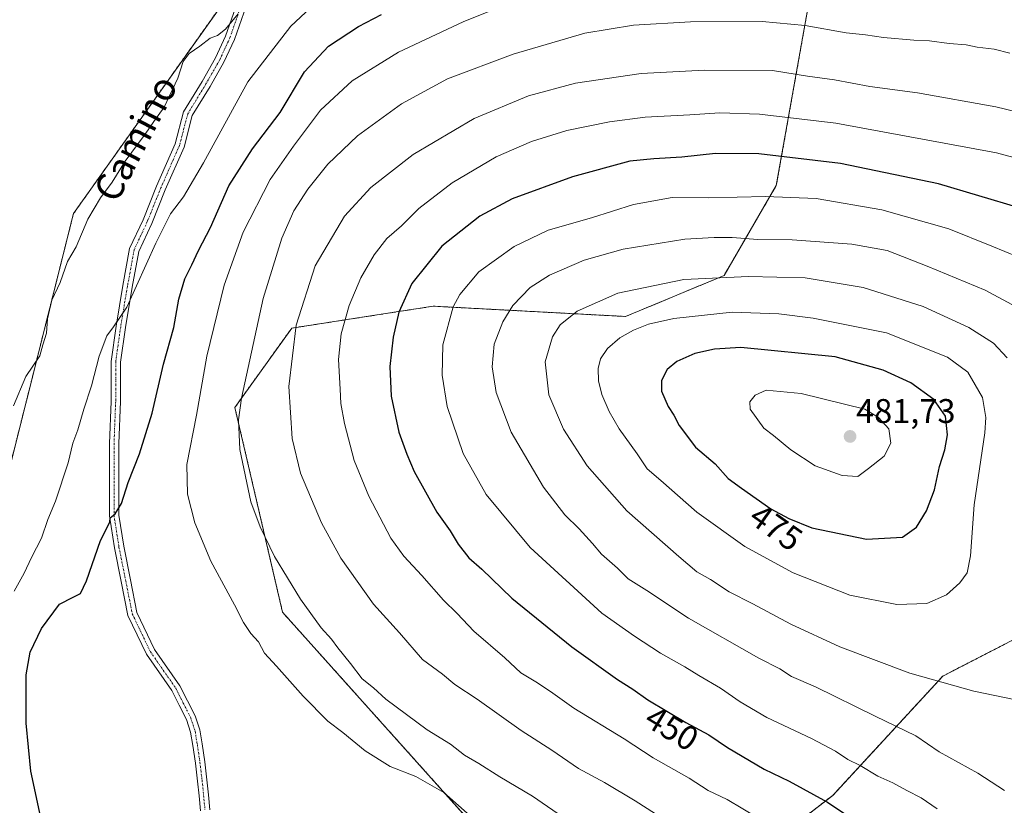
# Model space of a CAD drawing. Units: metres. Extents: x 593552 to 596987, y 4747575 to 4749936.
# Drawn here: x 595888 to 596176, y 4747755 to 4747985 of the extents above; entities that cross this region are included whole.
import ezdxf
from ezdxf.enums import TextEntityAlignment as Align

# ---------------------------------------------------------------- set-up
doc = ezdxf.new("R2010")
doc.units = ezdxf.units.M
doc.header["$MEASUREMENT"] = 0
doc.linetypes.add('TRAZO_Y_PUNTO', pattern=[1, 0.5, -0.25, 0, -0.25])
doc.linetypes.add('TRAZOS', pattern=[0.75, 0.5, -0.25])
for name, color, linetype, lineweight in [('Arbolado forestal', 92, 'TRAZOS', 0), ('Arbolado forestal CxS', 92, 'Continuous', 0), ('Carátula', 7, 'Continuous', 5), ('Curva de nivel maestra', 36, 'Continuous', 30), ('Curva de nivel normal', 36, 'Continuous', 0), ('Pista no pavimentada', 254, 'Continuous', 13), ('Pista no pavimentada Cxs', 254, 'Continuous', 0), ('Pista pavimentada eje', 135, 'TRAZO_Y_PUNTO', 0), ('Punto de cota en terreno', 7, 'Continuous', 0), ('Rótulo de curva de nivel directora', 19, 'Continuous', 0), ('Rótulo de punto de cota en terreno', 19, 'Continuous', 0), ('Texto cartográfico', 19, 'Continuous', 0)]:
    doc.layers.add(name, color=color, linetype=linetype, lineweight=lineweight)
doc.styles.add('Arial', font='txt', dxfattribs={"height": 0.2})

# ---------------------------------------------------------------- blocks, each defined once
blk = doc.blocks.new('*U158')
at = {"layer": 'Arbolado forestal CxS', "color": 92, "linetype": 'Continuous', "lineweight": 0}
blk.add_polyline3d([(596210.99, 4747819.97, 457.89), (596158.19, 4747792.79, 465.34), (596125.9, 4747757.8, 450.67), (596097.77, 4747736.23, 439.13), (596066.66, 4747734.93, 433.84), (596019.96, 4747749.8, 429.84), (595964.63, 4747811.47, 432.88), (595950.64, 4747871.51, 434.35), (595967.3, 4747894.73, 439.64), (595993.52, 4747898.8, 448.1), (596008.79, 4747901.17, 453.08), (596065.21, 4747898.15, 467.83), (596094.06, 4747910.16, 464.89), (596109.38, 4747936.53, 453.6), (596129.24, 4748048.1, 419.41), (596135.28, 4748070.92, 416.59), (596116.52, 4748076.49, 413.49), (596101.68, 4748092.06, 411.73), (596103.47, 4748093.08, 411.64), (596106.96, 4748093.36, 411.63), (596115.11, 4748095.65, 411.79), (596122.77, 4748099.25, 411.83), (596130.69, 4748103.76, 411.99)], dxfattribs=at)
blk = doc.blocks.new('*U183')
at = {"layer": 'Curva de nivel normal', "color": 36, "linetype": 'Continuous', "lineweight": 0}
blk.add_polyline3d([(596076.41, 4747750.81, 440), (596067.97, 4747756.23, 440), (596058.99, 4747761.63, 440), (596051.34, 4747765.69, 440), (596043.6, 4747771.11, 440), (596034.53, 4747776.88, 440), (596021.7, 4747786.01, 440), (596015.15, 4747790.34, 440), (596011.52, 4747793.34, 440), (596005.66, 4747797.69, 440), (595998.92, 4747805.44, 440), (595991.32, 4747813.84, 440), (595981.68, 4747827.38, 440), (595976.05, 4747837.69, 440), (595969.9, 4747852.23, 440), (595967.47, 4747862.36, 440), (595966.42, 4747877.62, 440), (595968.63, 4747895.6, 440), (595974.2, 4747912.96, 440), (595982.74, 4747927.54, 440), (595990.52, 4747935.96, 440), (596002.87, 4747945.64, 440), (596020.84, 4747956.2, 440), (596036.76, 4747962.85, 440), (596050.52, 4747966.52, 440), (596069.78, 4747969.31, 440), (596088.3, 4747970.33, 440), (596108.28, 4747970.24, 440), (596118.48, 4747968.59, 440), (596126.44, 4747967.54, 440), (596136.76, 4747965.52, 440), (596150.76, 4747963.65, 440), (596173.75, 4747959.59, 440), (596200.84, 4747953.06, 440)], dxfattribs=at)
blk = doc.blocks.new('5PATER')
at = {"layer": 'Carátula', "linetype": 'Continuous', "lineweight": 5}
h = blk.add_hatch(color=250, dxfattribs=at)
edge = h.paths.add_edge_path()
edge.add_ellipse((0, 0.01), major_axis=(-1.33, -1.34), ratio=0.999422, start_angle=0, end_angle=360)

msp = doc.modelspace()

# ---------------------------------------------------------------- linework, layer by layer
at = {"layer": 'Arbolado forestal', "color": 92, "linetype": 'TRAZOS', "lineweight": 0}
for points in [[(596101.68, 4748092.06, 411.73), (596099.74, 4748090.65, 411.87), (596054.87, 4748072.15, 415.19), (596054.54, 4748072.02, 415.2), (596053.73, 4748071.45, 415.22), (596053.07, 4748070.98, 415.23), (596051.29, 4748069.74, 415.19), (596017.58, 4748046.08, 415.11), (595961.33, 4748003.15, 414.62), (595959.06, 4748001.42, 414.52), (595956.9, 4747999.78, 414.19), (595950.79, 4747995.11, 414.03), (595903.34, 4747928.32, 414.33), (595882.58, 4747845.76, 415.04), (595873.42, 4747832.26, 414.59), (595857.32, 4747831.8, 412.28)], [(596101.68, 4748092.06, 411.73), (596099.74, 4748090.65, 411.87), (596054.87, 4748072.15, 415.19), (596054.54, 4748072.02, 415.2), (596053.73, 4748071.45, 415.22), (596053.07, 4748070.98, 415.23), (596051.29, 4748069.74, 415.19), (596017.58, 4748046.08, 415.11), (595961.33, 4748003.15, 414.62), (595959.06, 4748001.42, 414.52), (595956.9, 4747999.78, 414.19), (595950.79, 4747995.11, 414.03), (595903.34, 4747928.32, 414.33), (595882.58, 4747845.76, 415.04), (595873.42, 4747832.26, 414.59), (595857.32, 4747831.8, 412.28)], [(596210.99, 4747819.97, 457.89), (596158.19, 4747792.79, 465.34), (596125.9, 4747757.8, 450.67), (596097.76, 4747736.23, 439.13), (596066.66, 4747734.93, 433.84), (596019.96, 4747749.8, 429.84), (595964.63, 4747811.47, 432.88), (595950.64, 4747871.51, 434.35), (595967.3, 4747894.73, 439.64), (595993.52, 4747898.8, 448.1), (596008.79, 4747901.17, 453.08), (596065.21, 4747898.15, 467.83), (596094.05, 4747910.16, 464.89), (596109.38, 4747936.53, 453.6), (596129.24, 4748048.1, 419.41), (596132.86, 4748061.79, 417.1), (596133.23, 4748063.18, 417.08), (596133.58, 4748064.5, 417.03), (596135.28, 4748070.92, 416.59), (596116.52, 4748076.49, 413.49), (596101.68, 4748092.06, 411.73)], [(596210.99, 4747819.97, 457.89), (596158.19, 4747792.79, 465.34), (596125.9, 4747757.8, 450.67), (596097.76, 4747736.23, 439.13), (596066.66, 4747734.93, 433.84), (596019.96, 4747749.8, 429.84), (595964.63, 4747811.47, 432.88), (595950.64, 4747871.51, 434.35), (595967.3, 4747894.73, 439.64), (595993.52, 4747898.8, 448.1), (596008.79, 4747901.17, 453.08), (596065.21, 4747898.15, 467.83), (596094.05, 4747910.16, 464.89), (596109.38, 4747936.53, 453.6), (596129.24, 4748048.1, 419.41), (596132.86, 4748061.79, 417.1), (596133.23, 4748063.18, 417.08), (596133.58, 4748064.5, 417.03), (596135.28, 4748070.92, 416.59), (596116.52, 4748076.49, 413.49), (596101.68, 4748092.06, 411.73)]]:
    msp.add_polyline3d(points, dxfattribs=at)
at = {"layer": 'Arbolado forestal CxS', "color": 92, "linetype": 'Continuous', "lineweight": 0}
for points in [[(595882.58, 4747845.76, 415.04), (595903.34, 4747928.32, 414.33), (595950.79, 4747995.11, 414.03), (596017.58, 4748046.08, 415.11), (596053.73, 4748071.45, 415.22), (596054.54, 4748072.02, 415.2), (596099.74, 4748090.65, 411.87), (596101.68, 4748092.06, 411.73), (596116.52, 4748076.49, 413.49), (596135.28, 4748070.92, 416.59), (596129.24, 4748048.1, 419.41), (596109.38, 4747936.53, 453.6), (596094.06, 4747910.16, 464.89), (596065.21, 4747898.15, 467.83), (596008.79, 4747901.17, 453.08), (595993.52, 4747898.8, 448.1), (595967.3, 4747894.73, 439.64), (595950.64, 4747871.51, 434.35), (595964.63, 4747811.47, 432.88), (596019.96, 4747749.8, 429.84)], [(595950.79, 4747995.11, 414.03), (595903.34, 4747928.32, 414.33), (595882.58, 4747845.76, 415.04)], [(596097.77, 4747736.23, 439.13), (596125.9, 4747757.8, 450.67), (596158.19, 4747792.79, 465.34), (596210.99, 4747819.97, 457.89)]]:
    msp.add_polyline3d(points, dxfattribs=at)
at = {"layer": 'Curva de nivel maestra', "color": 36, "linetype": 'Continuous', "lineweight": 30}
for points in [[(595893.92, 4747750.38, 425), (595890.8, 4747764.94, 425), (595889.5, 4747778.96, 425), (595889.5, 4747793.13, 425), (595890.61, 4747799.75, 425), (595893.99, 4747806.75, 425), (595899.22, 4747813.86, 425), (595903.22, 4747815.95, 425), (595905.38, 4747816.94, 425), (595907.19, 4747820.68, 425), (595911.24, 4747832.5, 425), (595914.02, 4747837.9, 425), (595914.08, 4747839.18, 425), (595915.55, 4747840.28, 425), (595917.44, 4747843.4, 425), (595919.32, 4747849.46, 425), (595922.68, 4747857.86, 425), (595926.37, 4747869.86, 425), (595929.69, 4747884.19, 425), (595932.74, 4747894.94, 425), (595934.22, 4747903.25, 425), (595936.02, 4747909.23, 425), (595938.04, 4747913.26, 425), (595939.96, 4747917.45, 425), (595943.48, 4747924.24, 425), (595948.92, 4747936.48, 425), (595955.86, 4747947.28, 425), (595963.94, 4747957.88, 425), (595971.03, 4747969.87, 425), (595978.14, 4747977.35, 425), (595986.88, 4747983.12, 425), (595993.6, 4747986.62, 425)], [(596180.56, 4747929.96, 450), (596156.94, 4747937, 450), (596128.23, 4747942.96, 450), (596104.22, 4747945.84, 450), (596091.55, 4747945.89, 450), (596081.72, 4747944.83, 450), (596073.49, 4747944.38, 450), (596066.4, 4747943.7, 450), (596049.62, 4747939.06, 450), (596031.92, 4747932.65, 450), (596022.41, 4747927.55, 450), (596011.32, 4747918.74, 450), (596002.56, 4747907.81, 450), (595998.74, 4747899.41, 450), (595997.03, 4747892.12, 450), (595996.12, 4747883.49, 450), (595996.44, 4747874.81, 450), (595998.76, 4747864.26, 450), (596001.08, 4747857.84, 450), (596003.18, 4747852.76, 450), (596009.9, 4747840.86, 450), (596013.72, 4747835.36, 450), (596016.13, 4747831.44, 450), (596019.24, 4747827.42, 450), (596023.02, 4747824.13, 450), (596031.84, 4747815.61, 450), (596049.4, 4747801.35, 450), (596062.77, 4747791.74, 450), (596067.36, 4747788.97, 450), (596071.69, 4747785.86, 450), (596082.88, 4747779.15, 450), (596089.55, 4747775.52, 450), (596095.08, 4747771.9, 450), (596105.81, 4747765.49, 450), (596113.17, 4747761.98, 450), (596124.35, 4747755.85, 450), (596133.55, 4747749.64, 450)], [(596135.79, 4747832.93, 475), (596146.36, 4747833.46, 475), (596150.45, 4747836.39, 475), (596153.43, 4747841.2, 475), (596155.75, 4747847.4, 475), (596157.18, 4747854.16, 475), (596158.82, 4747859.1, 475), (596159.57, 4747863.52, 475), (596159, 4747868.95, 475), (596155.54, 4747873.85, 475), (596148.78, 4747878.75, 475), (596140.67, 4747882.46, 475), (596126.65, 4747886.29, 475), (596098.97, 4747889.09, 475), (596091.22, 4747888.6, 475), (596085.47, 4747887.3, 475), (596080.17, 4747885.01, 475), (596077.35, 4747882.62, 475), (596075.75, 4747879.42, 475), (596075.7, 4747876.3, 475), (596077.7, 4747871.8, 475), (596079.36, 4747869.19, 475), (596080.9, 4747866.18, 475), (596085.68, 4747859.82, 475), (596091.48, 4747854.98, 475), (596095.29, 4747850.72, 475), (596099.15, 4747847.89, 475), (596107.76, 4747841.79, 475), (596113.09, 4747838.99, 475), (596119.76, 4747836.26, 475), (596135.79, 4747832.93, 475)]]:
    msp.add_polyline3d(points, dxfattribs=at)
at = {"layer": 'Curva de nivel normal', "color": 36, "linetype": 'Continuous', "lineweight": 0}
for points in [[(595885.96, 4747817.7, 420), (595888.89, 4747822.9, 420), (595891.05, 4747827.52, 420), (595893.91, 4747833.19, 420), (595895.83, 4747838.64, 420), (595898.09, 4747844, 420), (595901.79, 4747855.31, 420), (595903.18, 4747861.03, 420), (595904.62, 4747864.9, 420), (595906.38, 4747871.03, 420), (595908.58, 4747877.86, 420), (595910.83, 4747886.52, 420), (595913.07, 4747892.52, 420), (595915.02, 4747895.11, 420), (595918.99, 4747900.88, 420), (595927.46, 4747919.62, 420), (595931.78, 4747928.19, 420), (595935.55, 4747933.2, 420), (595941.4, 4747943.19, 420), (595954.47, 4747966.87, 420), (595967.05, 4747983.19, 420), (595974.31, 4747990.01, 420)], [(596020.46, 4747751.1, 430), (596011.93, 4747758.67, 430), (596003.68, 4747763.38, 430), (595996.18, 4747766.25, 430), (595988.86, 4747770.84, 430), (595982.25, 4747776.22, 430), (595977.91, 4747779.55, 430), (595970.63, 4747786.89, 430), (595962.88, 4747795.73, 430), (595959.29, 4747799.52, 430), (595957.55, 4747802.82, 430), (595955.33, 4747805.27, 430), (595953.19, 4747808.49, 430), (595950.56, 4747813.66, 430), (595943.62, 4747826.41, 430), (595938.93, 4747837.7, 430), (595936.79, 4747846.1, 430), (595936.55, 4747854.83, 430), (595939.4, 4747869.22, 430), (595942.42, 4747886.52, 430), (595947.47, 4747907.32, 430), (595953.08, 4747922.87, 430), (595961.01, 4747938.32, 430), (595967.88, 4747948.06, 430), (595975.7, 4747958.59, 430), (595985.06, 4747967.2, 430), (595998.59, 4747975.58, 430), (596017.54, 4747984.51, 430), (596032.4, 4747990.43, 430)], [(595885.79, 4747871.93, 415), (595889.32, 4747880.52, 415), (595893.46, 4747886.6, 415), (595894.37, 4747889.81, 415), (595895.46, 4747893.24, 415), (595895.71, 4747897.42, 415), (595897.02, 4747902.9, 415), (595899.4, 4747908.13, 415), (595901.53, 4747914.26, 415), (595904.12, 4747918.55, 415), (595907.56, 4747926.64, 415), (595911.21, 4747932.89, 415), (595914.72, 4747937.5, 415), (595918.44, 4747943.68, 415), (595924.38, 4747951.59, 415), (595926.89, 4747955.28, 415), (595929.9, 4747959.48, 415), (595933.93, 4747968.01, 415), (595935.53, 4747972.86, 415), (595937.21, 4747975.19, 415), (595940.4, 4747977.36, 415), (595943.38, 4747979.71, 415), (595945.55, 4747980.5, 415), (595947.88, 4747982.37, 415), (595951.64, 4747986.82, 415)], [(596177.85, 4747975.32, 435), (596173.21, 4747976.52, 435), (596168.22, 4747977.1, 435), (596165.02, 4747977.72, 435), (596160.09, 4747978.17, 435), (596154.33, 4747978.97, 435), (596149.66, 4747979.09, 435), (596140.83, 4747979.88, 435), (596135.55, 4747980.68, 435), (596129.88, 4747981.25, 435), (596117.88, 4747983.46, 435), (596105.22, 4747984.57, 435), (596084.22, 4747984.46, 435), (596067.47, 4747983.55, 435), (596053.22, 4747981.2, 435), (596032.22, 4747975.02, 435), (596012.95, 4747967.75, 435), (595999.48, 4747960.49, 435), (595986.62, 4747951.08, 435), (595977.9, 4747942.81, 435), (595972, 4747935.45, 435), (595967.95, 4747929.08, 435), (595964.46, 4747921.08, 435), (595958.94, 4747903.41, 435), (595952.6, 4747874.18, 435), (595951.72, 4747867.9, 435), (595952.13, 4747859.14, 435), (595955.34, 4747843.84, 435), (595958.1, 4747836.52, 435), (595962.26, 4747827.86, 435), (595969.9, 4747815.28, 435), (595975.97, 4747806.94, 435), (595978.98, 4747803.62, 435), (595980.79, 4747801.1, 435), (595984.53, 4747796.5, 435), (595987.98, 4747792, 435), (595991.27, 4747789.32, 435), (595994.94, 4747785.98, 435), (596007.06, 4747777.04, 435), (596013.88, 4747772.86, 435), (596017.96, 4747769.6, 435), (596022.19, 4747767.21, 435), (596028.29, 4747763.28, 435), (596037.88, 4747757.6, 435), (596048.29, 4747750.44, 435)], [(596185.53, 4747942.97, 445), (596173.89, 4747946.07, 445), (596126.81, 4747954.8, 445), (596104.43, 4747957.4, 445), (596092.84, 4747957.8, 445), (596084.02, 4747957.2, 445), (596070.88, 4747956.52, 445), (596060.48, 4747955.2, 445), (596047.92, 4747952.67, 445), (596037.56, 4747949.47, 445), (596027.24, 4747944.96, 445), (596014.31, 4747937.32, 445), (596004.57, 4747929.76, 445), (595999.48, 4747924.75, 445), (595995.24, 4747920.98, 445), (595991.47, 4747916.21, 445), (595987.61, 4747909.44, 445), (595984.11, 4747901.4, 445), (595981.79, 4747893.07, 445), (595980.99, 4747885.54, 445), (595981.51, 4747876.82, 445), (595981.67, 4747872.64, 445), (595982.79, 4747866.76, 445), (595985.64, 4747855.92, 445), (595989.88, 4747845.51, 445), (595996.39, 4747833.23, 445), (596000.13, 4747827.92, 445), (596005.44, 4747822.28, 445), (596011.76, 4747815.07, 445), (596015.83, 4747811.14, 445), (596020.68, 4747805.99, 445), (596029.79, 4747798.1, 445), (596034.48, 4747793.73, 445), (596039.39, 4747790.82, 445), (596043.88, 4747787.81, 445), (596050.06, 4747783.37, 445), (596064.78, 4747774.42, 445), (596073.32, 4747768.81, 445), (596083.86, 4747762.91, 445), (596089.41, 4747759.23, 445), (596095.01, 4747756.65, 445), (596104.2, 4747751.18, 445)], [(596180.14, 4747915.6, 455), (596172.55, 4747918.78, 455), (596159.99, 4747923.83, 455), (596140.33, 4747929.4, 455), (596121.05, 4747932.74, 455), (596106.23, 4747933.29, 455), (596089.55, 4747932.92, 455), (596078.88, 4747933.01, 455), (596067.55, 4747930.97, 455), (596055.22, 4747927.11, 455), (596042.45, 4747923.44, 455), (596032.5, 4747918.68, 455), (596022.15, 4747911.19, 455), (596016.61, 4747904.6, 455), (596014.6, 4747900.94, 455), (596011.6, 4747889.8, 455), (596011.37, 4747880.96, 455), (596012.92, 4747871.78, 455), (596017.59, 4747858.03, 455), (596024.35, 4747845.97, 455), (596037.22, 4747830.44, 455), (596058.26, 4747811.24, 455), (596067.78, 4747804.45, 455), (596075.38, 4747799.49, 455), (596082.53, 4747795.54, 455), (596086.62, 4747792.92, 455), (596093.06, 4747789.21, 455), (596098.76, 4747785.19, 455), (596106.64, 4747780.62, 455), (596119.72, 4747774.5, 455), (596126.75, 4747770.82, 455), (596130.34, 4747768.3, 455), (596133.98, 4747766.58, 455), (596139.09, 4747763.48, 455), (596143.52, 4747761.52, 455), (596147.6, 4747759.22, 455), (596151.86, 4747757.13, 455), (596156.55, 4747753.86, 455)], [(596178.45, 4747901.66, 460), (596170.56, 4747905.91, 460), (596153.59, 4747912.88, 460), (596141.86, 4747917.5, 460), (596131.48, 4747919.38, 460), (596114.06, 4747920.58, 460), (596103.97, 4747920.67, 460), (596096.41, 4747921.29, 460), (596091.18, 4747921.27, 460), (596082.6, 4747920.83, 460), (596064.48, 4747917.84, 460), (596053, 4747914.69, 460), (596042.9, 4747910.28, 460), (596037.22, 4747906.6, 460), (596032.18, 4747901.41, 460), (596029.18, 4747896.61, 460), (596026.69, 4747890.03, 460), (596026.11, 4747883.42, 460), (596027.26, 4747875.9, 460), (596031.61, 4747864.25, 460), (596041.13, 4747848.16, 460), (596047.34, 4747840.06, 460), (596051.62, 4747835.9, 460), (596055.44, 4747831.64, 460), (596058.11, 4747828.5, 460), (596062.83, 4747824.41, 460), (596065.92, 4747821.32, 460), (596071.45, 4747817.87, 460), (596083.61, 4747809.75, 460), (596104.26, 4747798.04, 460), (596110.38, 4747794.88, 460), (596113.86, 4747792.64, 460), (596120.84, 4747789.68, 460), (596138.38, 4747781.02, 460), (596150.29, 4747775.26, 460), (596157.16, 4747770.6, 460), (596168.48, 4747764.3, 460), (596176.3, 4747759.28, 460)], [(596177.06, 4747886, 465), (596173.03, 4747890.35, 465), (596165.81, 4747894.95, 465), (596152.41, 4747901.05, 465), (596134.79, 4747906.6, 465), (596117.8, 4747909.44, 465), (596101.2, 4747909.87, 465), (596082.22, 4747908.97, 465), (596062.91, 4747904.95, 465), (596051, 4747899.69, 465), (596045.98, 4747895.74, 465), (596043.72, 4747892.24, 465), (596041.6, 4747884.86, 465), (596042.67, 4747875.19, 465), (596046.95, 4747865.14, 465), (596053.94, 4747854.41, 465), (596065.56, 4747841.2, 465), (596080.82, 4747827.79, 465), (596086.03, 4747823.34, 465), (596090.06, 4747821.05, 465), (596095.56, 4747817.48, 465), (596102.54, 4747813.98, 465), (596113.66, 4747808.02, 465), (596127.97, 4747801.39, 465), (596148.52, 4747793.6, 465), (596167.28, 4747788.34, 465), (596181.96, 4747785.36, 465)], [(596144.68, 4747813.73, 470), (596153.52, 4747814.05, 470), (596159.29, 4747816.64, 470), (596163.22, 4747820.07, 470), (596165.36, 4747823.03, 470), (596166.29, 4747828.05, 470), (596167.4, 4747843, 470), (596170.48, 4747864.02, 470), (596170.81, 4747868.58, 470), (596169.78, 4747874.44, 470), (596165.52, 4747881.82, 470), (596159.55, 4747886.19, 470), (596141.69, 4747893.33, 470), (596120.21, 4747897.63, 470), (596110.1, 4747898.96, 470), (596096.44, 4747899.42, 470), (596079.31, 4747897.55, 470), (596071.91, 4747895.86, 470), (596067.55, 4747894.11, 470), (596063.55, 4747891.89, 470), (596059.88, 4747888.82, 470), (596057.8, 4747885.73, 470), (596057.14, 4747882.92, 470), (596057.28, 4747879.27, 470), (596058.27, 4747875.31, 470), (596060.35, 4747870.33, 470), (596063.28, 4747865.25, 470), (596068.58, 4747857.88, 470), (596071.53, 4747853.51, 470), (596075.53, 4747850.11, 470), (596086.12, 4747840.84, 470), (596100.16, 4747830.73, 470), (596114.32, 4747823.04, 470), (596130.89, 4747816.49, 470), (596144.68, 4747813.73, 470)], [(596133.25, 4747851.26, 480), (596136.4, 4747853.6, 480), (596140.99, 4747857.18, 480), (596142.95, 4747860.99, 480), (596142.4, 4747865.22, 480), (596139.35, 4747868.58, 480), (596135.36, 4747871, 480), (596116.65, 4747875.56, 480), (596106.36, 4747876.53, 480), (596103.16, 4747875.13, 480), (596101.65, 4747873.19, 480), (596101.72, 4747870.97, 480), (596105.7, 4747865.41, 480), (596108.58, 4747863.27, 480), (596113.65, 4747859.11, 480), (596120.77, 4747854.44, 480), (596128.68, 4747851.58, 480), (596133.25, 4747851.26, 480)]]:
    msp.add_polyline3d(points, dxfattribs=at)
at = {"layer": 'Pista no pavimentada', "color": 254, "linetype": 'Continuous', "lineweight": 13}
for points in [[(595940.55, 4747753.34, 425.85), (595940.14, 4747757.69, 425.85), (595939.71, 4747762.04, 425.83), (595939.07, 4747767.27, 425.8), (595938.31, 4747772.48, 425.87), (595937.67, 4747776.34, 425.93), (595936.45, 4747780.03, 425.92), (595934.31, 4747784.28, 425.94), (595932.16, 4747788.54, 425.93), (595924.72, 4747799.21, 425.96), (595919.29, 4747810.57, 425.92), (595917.32, 4747820.45, 425.78), (595915.34, 4747830.32, 425.48), (595913.86, 4747839.71, 424.72), (595913.86, 4747860.94, 422.45), (595914.35, 4747873.29, 421.51), (595914.35, 4747884.99, 420.64), (595915.84, 4747895.36, 419.92), (595917.81, 4747907.22, 419.14), (595919.79, 4747918.09, 418.05), (595923.74, 4747926.49, 417.85), (595927.69, 4747936.37, 417.19), (595933.12, 4747948.72, 416.76), (595935.59, 4747958.1, 416.03), (595941.02, 4747967, 416.2), (595944.97, 4747973.91, 416.06), (595947.94, 4747980.34, 415.44), (595951.39, 4747990.22, 414.32)], [(595953.92, 4747989.06, 415.24), (595950.51, 4747979.3, 416.53), (595947.43, 4747972.64, 416.86), (595943.41, 4747965.59, 417.12), (595938.17, 4747957, 416.88), (595935.74, 4747947.8, 417.51), (595930.24, 4747935.3, 418.1), (595926.28, 4747925.39, 418.74), (595922.45, 4747917.24, 418.71), (595920.54, 4747906.75, 419.65), (595918.58, 4747894.94, 420.54), (595917.12, 4747884.79, 421.11), (595917.12, 4747873.24, 421.82), (595916.63, 4747860.89, 422.87), (595916.63, 4747839.93, 425.1), (595918.07, 4747830.81, 425.87), (595920.04, 4747820.99, 426.08), (595921.94, 4747811.45, 426.05), (595927.12, 4747800.61, 425.98), (595934.54, 4747789.96, 426.05), (595936.78, 4747785.53, 425.95), (595939.02, 4747781.09, 426.01), (595940.37, 4747777.01, 425.93), (595941.05, 4747772.91, 425.82), (595941.82, 4747767.64, 425.7), (595942.46, 4747762.34, 425.76), (595942.9, 4747757.96, 425.8), (595943.31, 4747753.6, 425.83)]]:
    msp.add_polyline3d(points, dxfattribs=at)
at = {"layer": 'Pista no pavimentada Cxs', "color": 254, "linetype": 'Continuous', "lineweight": 0}
for points in [[(595940.55, 4747753.34, 425.85), (595940.14, 4747757.69, 425.85), (595939.71, 4747762.04, 425.83), (595939.07, 4747767.27, 425.8), (595938.31, 4747772.48, 425.87), (595937.67, 4747776.34, 425.93), (595936.45, 4747780.03, 425.92), (595934.31, 4747784.28, 425.94), (595932.16, 4747788.54, 425.93), (595924.72, 4747799.21, 425.96), (595919.29, 4747810.57, 425.92), (595917.32, 4747820.45, 425.78), (595915.34, 4747830.32, 425.48), (595913.86, 4747839.71, 424.72), (595913.86, 4747860.94, 422.45), (595914.35, 4747873.29, 421.51), (595914.35, 4747884.99, 420.64), (595915.84, 4747895.36, 419.92), (595917.81, 4747907.22, 419.14), (595919.79, 4747918.09, 418.05), (595923.74, 4747926.49, 417.85), (595927.69, 4747936.37, 417.19), (595933.12, 4747948.72, 416.76), (595935.59, 4747958.1, 416.03), (595941.02, 4747967, 416.2), (595944.97, 4747973.91, 416.06), (595947.94, 4747980.34, 415.44), (595951.39, 4747990.22, 414.32)], [(595953.92, 4747989.06, 415.24), (595950.51, 4747979.3, 416.53), (595947.43, 4747972.64, 416.86), (595943.41, 4747965.59, 417.12), (595938.17, 4747957, 416.88), (595935.74, 4747947.8, 417.51), (595930.24, 4747935.3, 418.1), (595926.28, 4747925.39, 418.74), (595922.45, 4747917.24, 418.71), (595920.54, 4747906.75, 419.65), (595918.58, 4747894.94, 420.54), (595917.12, 4747884.79, 421.11), (595917.12, 4747873.24, 421.82), (595916.63, 4747860.89, 422.87), (595916.63, 4747839.93, 425.1), (595918.07, 4747830.81, 425.87), (595920.04, 4747820.99, 426.08), (595921.94, 4747811.45, 426.05), (595927.12, 4747800.61, 425.98), (595934.54, 4747789.96, 426.05), (595936.78, 4747785.53, 425.95), (595939.02, 4747781.09, 426.01), (595940.37, 4747777.01, 425.93), (595941.05, 4747772.91, 425.82), (595941.82, 4747767.64, 425.7), (595942.46, 4747762.34, 425.76), (595942.9, 4747757.96, 425.8), (595943.31, 4747753.6, 425.83)]]:
    msp.add_polyline3d(points, dxfattribs=at)
at = {"layer": 'Pista pavimentada eje', "color": 135, "linetype": 'TRAZO_Y_PUNTO', "lineweight": 0}
msp.add_polyline3d([(595952.62, 4747989.65, 414.73), (595949.19, 4747979.83, 415.96), (595946.17, 4747973.29, 416.42), (595942.18, 4747966.31, 416.62), (595936.85, 4747957.57, 416.4), (595934.4, 4747948.27, 417.13), (595928.94, 4747935.85, 417.63), (595924.98, 4747925.95, 418.28), (595921.09, 4747917.68, 418.28), (595919.14, 4747906.99, 419.39), (595917.17, 4747895.15, 420.22), (595915.7, 4747884.89, 420.86), (595915.7, 4747873.26, 421.62), (595915.21, 4747860.91, 422.65), (595915.21, 4747839.82, 424.9), (595916.67, 4747830.56, 425.62), (595918.64, 4747820.72, 425.92), (595920.58, 4747811, 425.96), (595925.89, 4747799.89, 425.95), (595933.32, 4747789.23, 425.98), (595935.52, 4747784.89, 425.92), (595937.7, 4747780.55, 425.95), (595938.98, 4747776.66, 425.93), (595939.64, 4747772.69, 425.85), (595940.41, 4747767.45, 425.74), (595941.05, 4747762.19, 425.77), (595941.48, 4747757.82, 425.79), (595941.89, 4747753.47, 425.81)], dxfattribs=at)

# ---------------------------------------------------------------- block references
at = {"layer": 'Arbolado forestal CxS', "color": 92, "linetype": 'Continuous', "lineweight": 0}
msp.add_blockref('*U158', (0, 0), dxfattribs=at)
at = {"layer": 'Curva de nivel normal', "color": 36, "linetype": 'Continuous', "lineweight": 0}
msp.add_blockref('*U183', (0, 0), dxfattribs=at)
at = {"layer": 'Punto de cota en terreno', "linetype": 'Continuous', "lineweight": 0}
msp.add_blockref('5PATER', (596131, 4747863, 481.73), dxfattribs=at)

# ---------------------------------------------------------------- texts
at = {"layer": 'Rótulo de curva de nivel directora', "color": 19, "linetype": 'Continuous', "lineweight": 0, "style": 'Arial'}
for s, rotation, p in [('475', -35.3168, (596109.31, 4747836.37)), ('450', -30.9486, (596078.76, 4747777.51))]:
    msp.add_text(s, height=7, rotation=rotation, dxfattribs=at).set_placement(p, align=Align.MIDDLE_CENTER)
at = {"layer": 'Rótulo de punto de cota en terreno', "color": 19, "linetype": 'Continuous', "lineweight": 0, "style": 'Arial'}
msp.add_text('481,73', height=7, dxfattribs=at).set_placement((596132.76, 4747864.76), align=Align.BOTTOM_LEFT)
at = {"layer": 'Texto cartográfico', "color": 19, "linetype": 'Continuous', "lineweight": 0, "style": 'Arial'}
msp.add_text('Camino', height=8, rotation=62.5561, dxfattribs=at).set_placement((595921.54, 4747950.39), align=Align.MIDDLE_CENTER)

doc.saveas('drawing.dxf')
